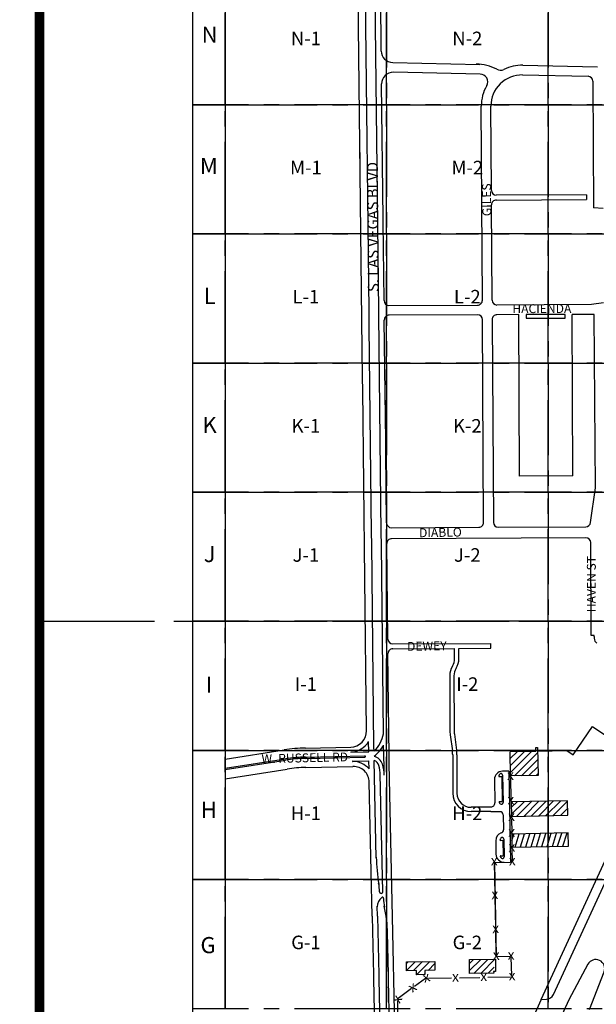
# Paper-space layout 'Layout1' of a CAD drawing. Units: inches. Extents: x 0 to 36, y 0 to 24.
# Drawn here: x 1.4 to 5.1, y 9.5 to 15.9 of the extents above; entities that cross this region are included whole.
import ezdxf
from ezdxf.enums import TextEntityAlignment as Align

# ---------------------------------------------------------------- set-up
doc = ezdxf.new("R2010")
doc.units = ezdxf.units.IN
doc.header["$MEASUREMENT"] = 0
doc.linetypes.add('CENTER2', pattern=[1.125, 0.75, -0.125, 0.125, -0.125])
doc.layers.get('0').update_dxf_attribs({"linetype": 'CONTINUOUS'})
doc.layers.get('DEFPOINTS').update_dxf_attribs({"color": 140, "linetype": 'CONTINUOUS'})
doc.layers.add('G-TBLK', color=7, linetype='CONTINUOUS')
doc.layers.add('G-TBLK-MISC', color=8, linetype='CONTINUOUS')
doc.styles.add('Arial', font='arial.ttf')
doc.styles.add('L200', font='SIMPLEX.SHX', dxfattribs={"height": 0.2})
doc.styles.add('S6', font='SIMPLEX', dxfattribs={"height": 0.004926})
doc.styles.add('SheetNum', font='ARIALNB.TTF', dxfattribs={"width": 0.8})
doc.styles.get("Standard").update_dxf_attribs({"font": 'arial.ttf'})
doc.styles.add('TitleText', font='ARIALN.TTF')

# ---------------------------------------------------------------- blocks, each defined once
blk = doc.blocks.new('LAS')
at = {"layer": 'G-TBLK-MISC', "color": 251}
for p, q in [((-0.2271, 11.6264), (-0.2719, 15.6052)), ((-0.0648, 14.466), (-0.0776, 15.6052)), ((0.0339, 14.3664), (0.7891, 14.3505)), ((0.7924, 14.2664), (0.0413, 14.2822)), ((1.1625, 14.3426), (1.8118, 14.3289)), ((-0.0486, 13.0141), (-0.0616, 14.1803)), ((1.1608, 14.2586), (1.7283, 14.2467)), ((1.7694, 14.2049), (1.7762, 13.1064)), ((0.8119, 12.3047), (0.8023, 13.9879)), ((0.8905, 13.2575), (0.8863, 13.9883)), ((-0.2488, 13.5572), (-0.2495, 13.6182)), ((-0.2484, 13.5219), (-0.2488, 13.5572)), ((1.7157, 13.2189), (0.9327, 13.2158)), ((0.933, 13.1738), (1.7156, 13.1769)), ((1.7157, 13.2189), (1.7156, 13.1769)), ((0.8959, 12.3048), (0.8912, 13.1315)), ((1.8602, 13.1014), (1.7762, 13.1064)), ((-0.0482, 12.9787), (-0.0486, 13.0141)), ((-0.0405, 12.3011), (-0.0482, 12.9787)), ((0.0016, 12.2595), (0.7701, 12.2624)), ((1.7591, 12.2662), (0.9381, 12.2631)), ((1.8634, 12.2812), (1.7591, 12.2662)), ((-0.0268, 11.0833), (-0.0386, 12.1331)), ((0.7708, 12.1784), (0.0032, 12.1755)), ((0.823, 10.3775), (0.8129, 12.1367)), ((0.8969, 12.1368), (0.907, 10.3778)), ((1.1284, 12.1798), (0.9387, 12.1791)), ((1.5311, 12.1806), (1.1912, 12.1806)), ((1.7828, 12.1822), (1.5904, 12.1815)), ((1.792, 10.6764), (1.7828, 12.1822)), ((-0.226, 11.5306), (-0.2271, 11.6264)), ((-0.2076, 9.888), (-0.226, 11.5306)), ((-0.0257, 10.9874), (-0.0268, 11.0833)), ((-0.0188, 10.3733), (-0.0257, 10.9874)), ((1.7506, 10.3759), (1.792, 10.6764)), ((0.0234, 10.3318), (0.7812, 10.3353)), ((0.9492, 10.3361), (1.7092, 10.3396)), ((-0.0075, 9.3655), (-0.0168, 10.1936)), ((1.7098, 10.2439), (0.025, 10.2361)), ((1.7569, 9.3981), (1.752, 10.2021)), ((-0.1928, 8.5712), (-0.2076, 9.888)), ((1.782, 9.3983), (1.7569, 9.3981)), ((1.7821, 9.3877), (1.782, 9.3983)), ((0.0347, 9.324), (0.8851, 9.3284)), ((0.8853, 9.2864), (0.8851, 9.3284)), ((0.0029, 8.352), (-0.0071, 9.2395)), ((0.0347, 9.282), (0.571, 9.2848)), ((0.5715, 9.1971), (0.571, 9.2848)), ((0.6074, 9.285), (0.8853, 9.2864)), ((0.6079, 9.1973), (0.6074, 9.285)), ((0.5284, 9.0469), (0.5299, 8.5751)), ((0.5648, 9.047), (0.5663, 8.5752)), ((0.5687, 8.5403), (0.5879, 8.4015)), ((0.5327, 8.5354), (0.5518, 8.3965)), ((-1.4186, 8.3251), (-0.9081, 8.4044)), ((-0.7234, 8.4206), (-0.3297, 8.4291)), ((0.0044, 8.2826), (0.0029, 8.352)), ((0.5543, 8.3616), (0.5553, 8.0283)), ((0.5907, 8.3618), (0.5917, 8.0284)), ((-1.4186, 8.1551), (-0.8823, 8.2383)), ((-0.7198, 8.2526), (-0.3116, 8.2614)), ((0.0329, 6.9569), (0.0044, 8.2826)), ((1.0414, 8.2209), (0.9854, 8.2198)), ((1.0414, 8.2209), (1.0572, 7.4317)), ((-0.1436, 6.9618), (-0.1686, 8.1245)), ((0.9168, 8.1484), (0.9209, 7.9461)), ((0.886, 7.9076), (0.7139, 7.907)), ((0.8861, 7.8712), (0.7141, 7.8706)), ((0.886, 7.9104), (0.886, 7.9076)), ((0.8861, 7.8684), (0.8861, 7.8712)), ((0.9649, 7.8686), (0.8861, 7.8684)), ((0.993, 7.8412), (0.9956, 7.7116)), ((0.9275, 7.6163), (0.9298, 7.4991)), ((0.9187, 7.4289), (1.0572, 7.4317)), ((0.9352, 6.6127), (0.9187, 7.4289)), ((-0.1436, 6.9618), (-0.1327, 6.4529)), ((0.0587, 5.7634), (0.0329, 6.9569)), ((-0.1327, 6.4529), (-0.1318, 6.4153)), ((-0.1318, 6.4153), (-0.1146, 5.6168))]:
    blk.add_line(p, q, dxfattribs=at)
at = {"layer": 'G-TBLK-MISC', "color": 252}
for p, q in [((-0.1707, 12.2138), (-0.2087, 15.6043)), ((-0.0867, 12.2147), (-0.1247, 15.6052)), ((-0.1692, 12.0767), (-0.1707, 12.2138)), ((-0.0863, 12.1794), (-0.0867, 12.2147)), ((-0.065, 10.2839), (-0.0863, 12.1794)), ((1.1337, 10.7798), (1.1284, 12.1798)), ((1.1912, 12.1806), (1.1912, 12.1477)), ((1.1912, 12.1477), (1.5311, 12.1477)), ((1.5311, 12.1477), (1.5311, 12.1806)), ((1.5957, 10.7815), (1.5904, 12.1815)), ((-0.149, 10.283), (-0.1692, 12.0767)), ((1.5957, 10.7815), (1.1337, 10.7798)), ((-0.1481, 10.1988), (-0.149, 10.283)), ((-0.0639, 10.1881), (-0.065, 10.2839)), ((-0.1282, 8.43), (-0.1481, 10.1988)), ((-0.0455, 8.5455), (-0.0639, 10.1881)), ((1.7821, 9.3877), (1.7823, 9.3737)), ((-0.1739, 8.3876), (-0.1749, 8.4786)), ((-0.3287, 8.3843), (-0.1739, 8.3876)), ((-0.1278, 8.3927), (-0.1282, 8.43)), ((-0.0433, 8.3515), (-0.0444, 8.4471)), ((-1.4186, 8.2457), (-0.8961, 8.3269)), ((-1.4186, 8.2344), (-0.8944, 8.3158)), ((-0.7217, 8.3422), (-0.2065, 8.3533)), ((-0.7215, 8.331), (-0.2062, 8.3421)), ((-0.3126, 8.3062), (-0.1726, 8.3092)), ((-0.1711, 8.2407), (-0.1726, 8.3092)), ((-0.1082, 7.4644), (-0.1265, 8.3135)), ((-0.0413, 8.2603), (-0.0433, 8.3515)), ((-0.0397, 8.1852), (-0.0413, 8.2603)), ((-0.052, 7.1736), (-0.0736, 8.1971)), ((0.957, 8.1747), (0.9793, 8.1752)), ((0.9793, 8.1752), (0.9837, 7.9581)), ((0.9861, 8.186), (0.9909, 7.9475)), ((0.9614, 7.9576), (0.9837, 7.9581)), ((0.9681, 7.62), (0.9904, 7.6205)), ((0.9904, 7.6205), (0.9931, 7.4867)), ((0.9972, 7.6314), (1.0003, 7.4761)), ((0.9708, 7.4862), (0.9931, 7.4867)), ((-0.0974, 6.9628), (-0.0993, 7.0481)), ((-0.0974, 6.9628), (-0.0865, 6.454)), ((-0.0025, 6.4558), (-0.0105, 6.825)), ((-0.0865, 6.454), (-0.0856, 6.4164)), ((-0.0856, 6.4164), (-0.0684, 5.6178)), ((-0.0014, 6.4067), (-0.0025, 6.4558)), ((0.0156, 5.6196), (-0.0014, 6.4067)), ((1.3217, 6.2411), (1.1076, 5.7724))]:
    blk.add_line(p, q, dxfattribs=at)
at = {"layer": 'G-TBLK-MISC', "color": 2, "linetype": 'Continuous', "ltscale": 0.5}
for p, q in [((1.5996, 8.3626), (1.7659, 8.6083)), ((1.7659, 8.6083), (2.0352, 8.4263)), ((1.2918, 8.3946), (1.5449, 8.4)), ((1.5449, 8.4), (1.5996, 8.3626))]:
    blk.add_line(p, q, dxfattribs=at)
at = {"layer": 'G-TBLK-MISC', "color": 6}
for p, q in [((1.052, 8.3898), (1.2753, 8.3942)), ((1.0563, 8.1786), (1.052, 8.3898)), ((1.2747, 8.4248), (1.2912, 8.4252)), ((1.2753, 8.3942), (1.2747, 8.4248)), ((1.2912, 8.4252), (1.296, 8.1834)), ((1.296, 8.1834), (1.0563, 8.1786)), ((1.5506, 7.9644), (1.0607, 7.9546)), ((1.0607, 7.9546), (1.0633, 7.8286)), ((1.5532, 7.8384), (1.5506, 7.9644)), ((1.0633, 7.8286), (1.5532, 7.8384)), ((1.5562, 7.6845), (1.0663, 7.6747)), ((1.0663, 7.6747), (1.0686, 7.5613)), ((1.5585, 7.5711), (1.5562, 7.6845)), ((1.0686, 7.5613), (1.5585, 7.5711)), ((0.6995, 6.588), (0.9093, 6.5906)), ((0.701, 6.4664), (0.6995, 6.588)), ((0.9093, 6.5906), (0.9094, 6.5885)), ((0.9094, 6.5885), (0.9246, 6.5887)), ((0.9246, 6.5887), (0.9259, 6.4826)), ((0.1536, 6.5664), (0.3988, 6.5696)), ((0.1546, 6.4898), (0.1536, 6.5664)), ((0.2399, 6.4909), (0.1546, 6.4898)), ((0.2404, 6.4545), (0.2399, 6.4909)), ((0.3997, 6.4932), (0.3117, 6.492)), ((0.3117, 6.492), (0.3122, 6.4555)), ((0.3988, 6.5696), (0.3997, 6.4932)), ((0.3122, 6.4555), (0.2404, 6.4545)), ((0.91, 6.469), (0.701, 6.4664)), ((0.9259, 6.4826), (0.9098, 6.4824)), ((0.9098, 6.4824), (0.91, 6.469))]:
    blk.add_line(p, q, dxfattribs=at)
at = {"layer": 'G-TBLK-MISC', "color": 1}
for p, q in [((1.052, 8.3896), (1.0523, 8.3898)), ((1.0533, 8.3289), (1.1154, 8.391)), ((1.0545, 8.2683), (1.1785, 8.3923)), ((1.0557, 8.2076), (1.2416, 8.3936)), ((1.0892, 8.1792), (1.292, 8.3821)), ((1.1523, 8.1805), (1.2932, 8.3214)), ((1.2154, 8.1817), (1.2945, 8.2608)), ((1.2786, 8.183), (1.2957, 8.2001)), ((1.0617, 7.9043), (1.1131, 7.9557)), ((1.063, 7.8436), (1.1762, 7.9569)), ((1.1108, 7.8296), (1.2394, 7.9582)), ((1.1739, 7.8309), (1.3025, 7.9595)), ((1.237, 7.8321), (1.3656, 7.9607)), ((1.3002, 7.8334), (1.4288, 7.962)), ((1.3633, 7.8346), (1.4919, 7.9632)), ((1.4264, 7.8359), (1.5507, 7.9602)), ((1.4896, 7.8372), (1.5519, 7.8995)), ((1.5527, 7.8384), (1.5532, 7.8389))]:
    blk.add_line(p, q, dxfattribs=at)
at = {"layer": 'G-TBLK-MISC', "color": 2}
for p, q in [((1.0548, 8.1641), (1.0582, 7.9708)), ((1.3217, 6.2411), (2.1759, 8.0995)), ((1.064, 7.8074), (1.0663, 7.6888)), ((1.0674, 7.5392), (1.0708, 7.4414)), ((0.9215, 7.1545), (0.9159, 7.4288)), ((0.9273, 6.8634), (0.922, 7.1262)), ((0.9322, 6.6245), (0.928, 6.8319)), ((0.9442, 6.6129), (1.0529, 6.6148)), ((1.0683, 6.4471), (1.0609, 6.603)), ((0.3183, 6.4216), (0.2233, 6.3539)), ((0.3253, 6.4217), (0.3183, 6.4216)), ((0.5437, 6.4243), (0.344, 6.4216)), ((0.7887, 6.4288), (0.6137, 6.4256)), ((1.0552, 6.4335), (0.8587, 6.43)), ((0.1985, 6.3349), (0.081, 6.2487)), ((0.0747, 6.229), (0.079, 6.0156))]:
    blk.add_line(p, q, dxfattribs=at)
at = {"layer": 'G-TBLK-MISC', "color": 1, "linetype": 'Continuous', "ltscale": 2}
for p, q in [((1.0675, 7.6167), (1.0855, 7.6751)), ((1.0964, 7.5619), (1.1315, 7.676)), ((1.1424, 7.5628), (1.1776, 7.6769)), ((1.1885, 7.5637), (1.2237, 7.6778)), ((1.2346, 7.5646), (1.2697, 7.6787)), ((1.2806, 7.5655), (1.3158, 7.6797)), ((1.3267, 7.5665), (1.3619, 7.6806)), ((1.3728, 7.5674), (1.408, 7.6815)), ((1.4188, 7.5683), (1.454, 7.6824)), ((1.4649, 7.5692), (1.5001, 7.6833)), ((1.511, 7.5701), (1.5462, 7.6843)), ((1.557, 7.5711), (1.5584, 7.5756)), ((0.6999, 6.5529), (0.7351, 6.5881)), ((0.7007, 6.4917), (0.7971, 6.5882)), ((0.7376, 6.4668), (0.8591, 6.5884)), ((0.8003, 6.4676), (0.9213, 6.5886)), ((0.8629, 6.4684), (0.9151, 6.5206))]:
    blk.add_line(p, q, dxfattribs=at)
at = {"layer": 'G-TBLK-MISC', "color": 5}
for p, q in [((1.4292, 6.2828), (2.0624, 7.6614)), ((1.7269, 6.5452), (1.5617, 6.2359)), ((1.7411, 6.1535), (1.8681, 6.4803)), ((1.5617, 6.2359), (0.9976, 5.0077)), ((1.3217, 6.2411), (1.3671, 6.2421))]:
    blk.add_line(p, q, dxfattribs=at)
at = {"layer": 'G-TBLK-MISC', "color": 1, "linetype": 'Continuous'}
for p, q in [((0.1538, 6.5533), (0.1671, 6.5666)), ((0.1545, 6.4922), (0.2298, 6.5674)), ((0.2148, 6.4906), (0.2924, 6.5682)), ((0.2406, 6.4545), (0.3551, 6.569)), ((0.3404, 6.4924), (0.399, 6.551)), ((0.3033, 6.4553), (0.3121, 6.4641))]:
    blk.add_line(p, q, dxfattribs=at)
at = {"layer": 'G-TBLK-MISC', "color": 251}
for centre, radius, start, end in [((0.036, 14.4671), 0.1008, 180.64192, 268.79357), ((0.7669, 13.9984), 0.3528, 61.21133, 91.20643), ((0.0392, 14.1814), 0.1008, 88.79357, 180.64192), ((0.791, 14.1992), 0.0672, 330.10817, 88.79357), ((0.9691, 14.3665), 0.0672, 241.21133, 296.28351), ((1.1551, 13.9899), 0.3528, 88.79357, 116.28351), ((1.1551, 13.9899), 0.2688, 88.79357, 180.32803), ((1.7274, 14.2047), 0.042, 0.35219, 88.79357), ((1.1551, 13.9899), 0.3528, 150.10817, 180.32803), ((0.9325, 13.2578), 0.042, 180.32803, 270.22734), ((0.9332, 13.1318), 0.042, 90.22828, 180.32803), ((0.0015, 12.3015), 0.042, 180.64497, 270.21581), ((0.7699, 12.3044), 0.042, 270.21581, 0.32803), ((0.9379, 12.3051), 0.042, 180.32803, 270.21581), ((0.0034, 12.1335), 0.042, 90.21581, 180.64497), ((0.7709, 12.1364), 0.042, 0.32803, 90.21581), ((0.9389, 12.1371), 0.042, 90.21581, 180.32803), ((0.0232, 10.3738), 0.042, 180.64386, 270.26525), ((0.781, 10.3773), 0.042, 270.26525, 0.32803), ((0.949, 10.3781), 0.042, 180.32803, 270.26525), ((1.709, 10.3816), 0.042, 270.26525, 352.15531), ((0.0252, 10.1941), 0.042, 90.26525, 180.64386), ((1.71, 10.2019), 0.042, 0.35219, 90.26525), ((0.0345, 9.366), 0.042, 180.64386, 270.29974), ((0.0349, 9.24), 0.042, 90.29974, 180.64386), ((0.4497, 9.1968), 0.1218, 327.76262, 0.18706), ((0.4497, 9.1968), 0.1582, 327.76262, 0.18706), ((0.6865, 9.0474), 0.1582, 147.76262, 180.18706), ((0.6865, 9.0474), 0.1218, 147.76262, 180.18706), ((-0.3331, 8.5693), 0.1403, 271.35363, 0.76388), ((-0.3331, 8.5693), 0.1403, 359.12019, 0.59371), ((0.8281, 8.5761), 0.2982, 180.18706, 187.84595), ((0.8281, 8.5761), 0.2618, 180.18706, 187.84595), ((-0.6933, 7.0209), 1.4, 91.23219, 98.82685), ((0.2925, 8.3608), 0.2618, 0.18706, 7.84595), ((0.2925, 8.3608), 0.2982, 0.18706, 7.84595), ((-0.6933, 7.0209), 1.232, 91.23219, 98.82685), ((-0.3086, 8.1215), 0.14, 1.2321, 91.23219), ((0.9868, 8.1498), 0.07, 91.14512, 181.14512), ((0.7135, 8.0288), 0.1582, 180.18706, 270.18706), ((0.7135, 8.0288), 0.1218, 180.18706, 270.18706), ((0.8859, 7.9454), 0.035, 270.18706, 1.14512), ((0.965, 7.8406), 0.028, 1.14512, 90.18706), ((0.9676, 7.7111), 0.028, 287.74873, 1.14512), ((0.9975, 7.6177), 0.07, 107.74873, 181.14512), ((0.9998, 7.5005), 0.07, 181.14512, 271.14512)]:
    blk.add_arc(centre, radius, start, end, dxfattribs=at)
at = {"layer": 'G-TBLK-MISC', "color": 252}
for centre, radius, start, end in [((1.8383, 9.3746), 0.056, 180.91638, 234.13809), ((-0.3169, 8.5931), 0.2756, 313.34738, 350.06752), ((-0.3331, 8.5693), 0.1823, 271.35363, 330.1592), ((-0.3287, 8.3857), 0.0014, 91.23219, 271.23219), ((-0.3194, 8.595), 0.3123, 308.03811, 331.73607), ((-0.6933, 7.0209), 1.3216, 91.23219, 98.82685), ((-0.6933, 7.0209), 1.3104, 91.23219, 98.82685), ((-0.3126, 8.3048), 0.0014, 91.23219, 271.23219), ((-0.3086, 8.1215), 0.182, 40.94733, 91.23219), ((-0.2064, 8.3477), 0.0056, 271.23219, 91.23219), ((-0.1533, 8.2488), 0.1036, 17.80778, 75.27892), ((-0.1533, 8.2488), 0.07, 17.80778, 67.47209), ((-0.352, 8.185), 0.2787, 359.96962, 17.80778), ((-0.352, 8.185), 0.3123, 359.96962, 17.80778), ((0.9721, 8.1857), 0.014, 1.14512, 136.74317), ((0.9577, 8.1789), 0.0042, 167.14512, 260.40901), ((0.9864, 8.1723), 0.0336, 136.74317, 167.14512), ((0.9622, 7.9535), 0.0042, 101.88123, 195.14512), ((0.9906, 7.9612), 0.0336, 195.14512, 225.54706), ((0.9769, 7.9472), 0.014, 225.54706, 1.14512), ((0.9688, 7.6242), 0.0042, 167.14512, 260.40901), ((0.9975, 7.6176), 0.0336, 136.74317, 167.14512), ((0.9832, 7.6311), 0.014, 1.14512, 136.74317), ((1.4241, 7.5029), 1.5329, 181.02369, 189.84221), ((0.9716, 7.4821), 0.0042, 101.88123, 195.14512), ((1, 7.4898), 0.0336, 195.14512, 225.54706), ((0.9863, 7.4758), 0.014, 225.54706, 1.14512), ((-0.5707, 7.1627), 0.4908, 1.24323, 10.19197), ((-0.066, 7.1733), 0.014, 179.99833, 1.20785), ((-0.0026, 7.0479), 0.0967, 127.30674, 182.57744), ((-0.055, 7.1173), 0.0098, 359.99833, 129.3605), ((0.4455, 7.1279), 0.4908, 181.24323, 190.19197), ((-1.139, 6.7958), 1.1289, 0.98452, 12.99705)]:
    blk.add_arc(centre, radius, start, end, dxfattribs=at)
at = {"layer": 'G-TBLK-MISC', "color": 5}
for centre, radius, start, end in [((1.7956, 6.5085), 0.0778, 338.7625, 151.89523), ((1.3656, 6.3121), 0.07, 271.185, 335.32886)]:
    blk.add_arc(centre, radius, start, end, dxfattribs=at)
at = {"layer": 'G-TBLK-MISC', "color": 4}
blk.add_text('S. LAS VEGAS BLVD', height=0.09375, rotation=90.3871, dxfattribs=at).set_placement((-0.087, 12.3769))
at = {"layer": 'G-TBLK-MISC', "color": 4, "style": 'Arial'}
for s, rotation, p in [('GILES', 90.4964, (0.8889, 13.0339)), ('HACIENDA', 0.14875, (1.0718, 12.1927)), ('DIABLO', 1.06091, (0.2633, 10.2489)), ('HAVEN ST', 89.97202, (1.7953, 9.5988)), ('DEWEY', 1.06091, (0.1591, 9.2637)), ('W. RUSSELL RD', 1.31635, (-1.1029, 8.2888))]:
    blk.add_text(s, height=0.077, rotation=rotation, dxfattribs=at).set_placement(p)
at = {"layer": 'G-TBLK-MISC', "color": 2, "style": 'S6'}
for rotation, p in [(1.0394, (1.0559, 8.1438)), (1.0394, (1.0593, 7.932)), (1.0394, (1.0651, 7.7882)), (1.0394, (1.0662, 7.6524)), (1.0394, (1.0685, 7.5212)), (1.0394, (0.9154, 7.4027)), (1.0394, (1.072, 7.4027)), (1.0394, (0.9212, 7.1103)), (1.0394, (0.9281, 6.8157)), (1.0394, (0.9326, 6.5833)), (1.0394, (1.0614, 6.5854)), (16.13198, (0.3373, 6.3932)), (1.0394, (0.5793, 6.3954)), (1.0394, (0.8242, 6.3998)), (1.0394, (1.0703, 6.4054)), (212.17447, (0.1931, 6.3683)), (243.27275, (0.0504, 6.2535))]:
    blk.add_text('x', height=0.0875, rotation=rotation, dxfattribs=at).set_placement(p, align=Align.CENTER)
blk = doc.blocks.new('DOA Titleblock 24x36 D Sheet (Cover)')
at = {"layer": 'G-TBLK', "const_width": 0.0625}
blk.add_lwpolyline([(1.5, 23.5), (35.5, 23.5), (35.5, 0.5), (1.5, 0.5)], close=True, dxfattribs=at)
at = {"layer": 'G-TBLK', "color": 4, "style": 'TitleText'}
for tag, p in [('DOA_PROJECT_#', (34.5, 2.6033)), ('MONTH_DAY,2022', (34.5, 2.2586)), ('ISSUED-FOR', (34.5, 0.8768)), ('BID/CONSTRUCTION', (34.5, 0.6268))]:
    blk.add_attdef(tag, text='', height=0.1562, dxfattribs=at).set_placement(p, align=Align.CENTER)
at = {"layer": 'G-TBLK', "color": 4, "style": 'SheetNum', "width": 0.75}
blk.add_attdef('C#.#', text='', height=0.5, dxfattribs=at).set_placement((34.4926, 1.2713), align=Align.CENTER)

psp = doc.layouts.get("Layout1")

# ---------------------------------------------------------------- linework, layer by layer
at = {"layer": 'DEFPOINTS', "linetype": 'CENTER2'}
psp.add_line((1.5, 12), (35.5, 12), dxfattribs=at)
at = {"layer": 'G-TBLK-MISC', "color": 5}
for points in [[(2.5, 18.7381), (21.6615, 18.7381), (21.6615, 4.2091), (2.5, 4.2091)], [(2.5, 16.2113), (2.7106, 16.2113), (2.7106, 15.369), (2.5, 15.369)], [(2.5, 15.369), (2.7106, 15.369), (2.7106, 14.5268), (2.5, 14.5268)], [(2.5, 14.5268), (2.7106, 14.5268), (2.7106, 13.6845), (2.5, 13.6845)], [(2.5, 13.6845), (2.7106, 13.6845), (2.7106, 12.8423), (2.5, 12.8423)], [(2.5, 12.8423), (2.7106, 12.8423), (2.7106, 12), (2.5, 12)], [(2.5, 12), (2.7106, 12), (2.7106, 11.1577), (2.5, 11.1577)], [(2.5, 11.1577), (2.7106, 11.1577), (2.7106, 10.3155), (2.5, 10.3155)], [(2.5, 10.3155), (2.7106, 10.3155), (2.7106, 9.4732), (2.5, 9.4732)]]:
    psp.add_lwpolyline(points, close=True, dxfattribs=at)
at = {"layer": 'G-TBLK-MISC', "color": 252, "linetype": 'CENTER2', "ltscale": 0.8}
for points in [[(3.7634, 15.369), (2.7106, 15.369), (2.7106, 16.2113), (3.7634, 16.2113), (3.7634, 15.369)], [(4.8162, 15.369), (3.7634, 15.369), (3.7634, 16.2113), (4.8162, 16.2113), (4.8162, 15.369)], [(5.869, 15.369), (4.8162, 15.369), (4.8162, 16.2113), (5.869, 16.2113), (5.869, 15.369)], [(3.7634, 14.5268), (2.7106, 14.5268), (2.7106, 15.369), (3.7634, 15.369), (3.7634, 14.5268)], [(4.8162, 14.5268), (3.7634, 14.5268), (3.7634, 15.369), (4.8162, 15.369), (4.8162, 14.5268)], [(5.869, 14.5268), (4.8162, 14.5268), (4.8162, 15.369), (5.869, 15.369), (5.869, 14.5268)], [(3.7634, 13.6845), (2.7106, 13.6845), (2.7106, 14.5268), (3.7634, 14.5268), (3.7634, 13.6845)], [(4.8162, 13.6845), (3.7634, 13.6845), (3.7634, 14.5268), (4.8162, 14.5268), (4.8162, 13.6845)], [(5.869, 13.6845), (4.8162, 13.6845), (4.8162, 14.5268), (5.869, 14.5268), (5.869, 13.6845)], [(3.7634, 12.8423), (2.7106, 12.8423), (2.7106, 13.6845), (3.7634, 13.6845), (3.7634, 12.8423)], [(4.8162, 12.8423), (3.7634, 12.8423), (3.7634, 13.6845), (4.8162, 13.6845), (4.8162, 12.8423)], [(5.869, 12.8423), (4.8162, 12.8423), (4.8162, 13.6845), (5.869, 13.6845), (5.869, 12.8423)], [(3.7634, 12), (2.7106, 12), (2.7106, 12.8423), (3.7634, 12.8423), (3.7634, 12)], [(4.8162, 12), (3.7634, 12), (3.7634, 12.8423), (4.8162, 12.8423), (4.8162, 12)], [(5.869, 12), (4.8162, 12), (4.8162, 12.8423), (5.869, 12.8423), (5.869, 12)], [(3.7634, 11.1577), (2.7106, 11.1577), (2.7106, 12), (3.7634, 12), (3.7634, 11.1577)], [(4.8162, 11.1577), (3.7634, 11.1577), (3.7634, 12), (4.8162, 12), (4.8162, 11.1577)], [(5.869, 11.1577), (4.8162, 11.1577), (4.8162, 12), (5.869, 12), (5.869, 11.1577)], [(3.7634, 10.3155), (2.7106, 10.3155), (2.7106, 11.1577), (3.7634, 11.1577), (3.7634, 10.3155)], [(4.8162, 10.3155), (3.7634, 10.3155), (3.7634, 11.1577), (4.8162, 11.1577), (4.8162, 10.3155)], [(5.869, 10.3155), (4.8162, 10.3155), (4.8162, 11.1577), (5.869, 11.1577), (5.869, 10.3155)], [(3.7634, 9.4732), (2.7106, 9.4732), (2.7106, 10.3155), (3.7634, 10.3155), (3.7634, 9.4732)], [(4.8162, 9.4732), (3.7634, 9.4732), (3.7634, 10.3155), (4.8162, 10.3155), (4.8162, 9.4732)], [(5.869, 9.4732), (4.8162, 9.4732), (4.8162, 10.3155), (5.869, 10.3155), (5.869, 9.4732)]]:
    psp.add_lwpolyline(points, dxfattribs=at)

# ---------------------------------------------------------------- block references
at = {"ltscale": 2}
psp.add_blockref('DOA Titleblock 24x36 D Sheet (Cover)', (0, 0), dxfattribs=at)
at = {"layer": 'G-TBLK-MISC', "xscale": 0.7520193048454519, "yscale": 0.7520193048454519, "zscale": 0.7520193048454519}
psp.add_blockref('LAS', (3.7774, 4.8408), dxfattribs=at)

# ---------------------------------------------------------------- texts
at = {"layer": 'DEFPOINTS', "color": 1, "ltscale": 2, "style": 'Arial'}
psp.add_text('FOR CIVIL DWGS USE ONLY', height=1.367188, rotation=36.835, dxfattribs=at).set_placement((2.039, 3.4799))
at = {"layer": 'DEFPOINTS', "color": 1, "ltscale": 2, "insert": (1.7421, 0.9614), "char_height": 0.375, "width": 16.978135, "attachment_point": 1, "rotation": 35, "style": 'Arial'}
psp.add_mtext('* NOTE:  Only use "DOA.ctb" plot file for correct plotting/printing', dxfattribs=at)
at = {"layer": 'G-TBLK-MISC', "color": 5, "char_height": 0.1053, "attachment_point": 5}
for s, insert in [('N', (2.609, 15.8129)), ('M', (2.6039, 14.9558)), ('L', (2.609, 14.1089)), ('K', (2.609, 13.2671)), ('J', (2.609, 12.4253)), ('I', (2.6039, 11.5733)), ('H', (2.6039, 10.7571)), ('G', (2.5987, 9.8745))]:
    psp.add_mtext(s, dxfattribs=dict(at, insert=insert))
at = {"layer": 'G-TBLK-MISC', "char_height": 0.08844, "attachment_point": 5, "style": 'L200'}
for s, insert in [('N-1', (3.237, 15.7902)), ('N-2', (4.2898, 15.7902)), ('M-1', (3.237, 14.9479)), ('M-2', (4.2898, 14.9479)), ('L-1', (3.237, 14.1057)), ('L-2', (4.2898, 14.1057)), ('K-1', (3.237, 13.2634)), ('K-2', (4.2898, 13.2634)), ('J-1', (3.237, 12.4211)), ('J-2', (4.2898, 12.4211)), ('I-1', (3.237, 11.5789)), ('I-2', (4.2898, 11.5789)), ('H-1', (3.237, 10.7366)), ('H-2', (4.2898, 10.7366)), ('G-1', (3.237, 9.8943)), ('G-2', (4.2898, 9.8943))]:
    psp.add_mtext(s, dxfattribs=dict(at, insert=insert))

doc.saveas('drawing.dxf')
